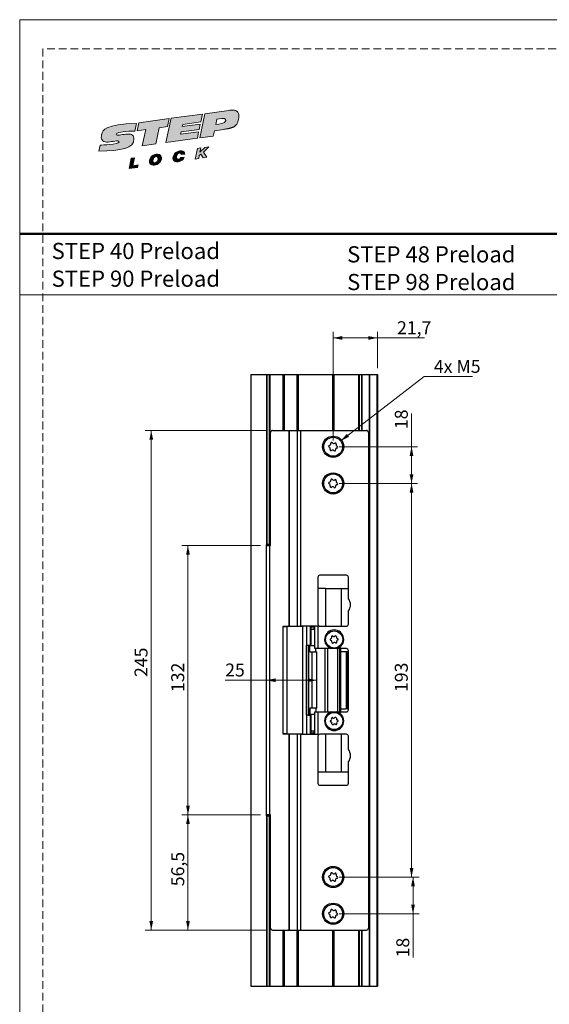
# Model space of a CAD drawing. Units: millimetres. Extents: x 0 to 210, y 0 to 297.
# Drawn here: x 0 to 87, y 136 to 297 of the extents above; entities that cross this region are included whole.
import ezdxf

# ---------------------------------------------------------------- set-up
doc = ezdxf.new("R2010")
doc.units = ezdxf.units.MM
doc.linetypes.add('HIDDEN', pattern=[1.905, 1.27, -0.635])
doc.layers.add('STÖDLINJER', color=7, linetype='HIDDEN', plot=False)
doc.styles.add('SLDTEXTSTYLE0', font='TXT', dxfattribs={"width": 0.7})
doc.styles.add('SLDTEXTSTYLE1', font='TXT', dxfattribs={"width": 0.605})
doc.dimstyles.new('SLDDIMSTYLE0', dxfattribs={"dimtxt": 2.054655, "dimasz": 1.5, "dimexe": 0, "dimexo": 0.0625, "dimgap": 0.513664, "dimtad": 1, "dimdec": 1, "dimlfac": 3, "dimrnd": 1e-09, "dimzin": 12, "dimdsep": 46, "dimtxsty": 'SLDTEXTSTYLE1', "dimsah": 1, "dimcen": 0.09, "dimadec": 0, "dimazin": 3, "dimtfac": 1, "dimtdec": 1, "dimtofl": 0, "dimtmove": 0, "dimatfit": 3, "dimfxl": 0, "dimfrac": 2, "dimtolj": 1, "dimtzin": 12, "dimarcsym": 0})
doc.dimstyles.new('SLDDIMSTYLE1', dxfattribs={"dimtxt": 2.054655, "dimasz": 1.5, "dimexe": 0, "dimexo": 0.0625, "dimgap": 0.513664, "dimtad": 0, "dimtih": 1, "dimtoh": 1, "dimdec": 1, "dimlfac": 3, "dimrnd": 1e-09, "dimzin": 12, "dimdsep": 46, "dimtxsty": 'SLDTEXTSTYLE1', "dimsah": 1, "dimcen": 0, "dimadec": 0, "dimazin": 3, "dimtfac": 1, "dimtdec": 1, "dimtofl": 0, "dimtmove": 0, "dimatfit": 3, "dimfxl": 0, "dimfrac": 2, "dimtolj": 1, "dimtzin": 12, "dimarcsym": 0})
doc.dimstyles.new('SLDDIMSTYLE2', dxfattribs={"dimtxt": 2.054655, "dimasz": 1.5, "dimexe": 0, "dimexo": 0.0625, "dimgap": 0.513664, "dimtad": 1, "dimdec": 0, "dimlfac": 3, "dimrnd": 1e-09, "dimzin": 12, "dimdsep": 46, "dimtxsty": 'SLDTEXTSTYLE1', "dimsah": 1, "dimcen": 0.09, "dimadec": 0, "dimazin": 3, "dimtfac": 1, "dimtdec": 0, "dimtofl": 0, "dimtmove": 0, "dimatfit": 3, "dimfxl": 0, "dimfrac": 2, "dimtolj": 1, "dimtzin": 12, "dimarcsym": 0})

# ---------------------------------------------------------------- blocks, each defined once
blk = doc.blocks.new('Steplock Blocktext')
at = {"linetype": 'Continuous'}
h = blk.add_hatch(color=156, dxfattribs=at)
edge = h.paths.add_edge_path(flags=0)
edge.add_spline(control_points=[(4.42, 8.15), (5.05, 14.12), (3.81, 14.92), (2.28, 15.38), (1.38, 14.37), (1.76, 12.09), (0.86, 11.74), (1.19, 15.33), (1.25, 15.65)], knot_values=[0, 0, 0, 0, 0.378517, 0.506653, 0.591172, 0.728604, 0.759031, 1, 1, 1, 1], weights=[1, 1, 1, 1, 1, 1, 1, 1, 1], degree=3, periodic=0)
edge.add_line((1.25, 15.65), (0.1, 16.07))
edge.add_spline(control_points=[(0.1, 16.07), (-0.39, 11.79), (-0.28, 8.84), (2.75, 9.1), (2.62, 11.03), (2.68, 12.4), (3.26, 12.25), (3.21, 10.28), (3.01, 8.66)], knot_values=[0, 0, 0, 0, 0.492841, 0.567348, 0.719437, 0.790794, 0.835686, 1, 1, 1, 1], weights=[1, 1, 1, 1, 1, 1, 1, 1, 1], degree=3, periodic=0)
edge.add_line((3.01, 8.66), (4.42, 8.15))
for points in [[(-3.95, 10.73), (-2.04, 10.09), (-2.06, 9.42), (-3.55, 9.96), (-3.54, 8.91), (-4, 9.12)], [(3, 8.22), (4.5, 7.68), (4.5, 1.81), (3.02, 2.35), (3.02, 3.94), (0, 5.03), (0, 7.64), (3, 6.55)], [(4.5, 1.41), (0, 3.05), (0, -3.05), (1.2, -3.47), (1.2, 0.03), (1.66, -0.14), (1.66, -3.63), (2.62, -3.97), (2.62, -0.47), (3.04, -0.62), (3.04, -4.12), (4.5, -4.64)], [(-3.91, -2.1), (-1.93, -2.84), (-1.93, -3.44), (-2.73, -3.17), (-1.93, -4.26), (-1.93, -5.04), (-2.77, -3.86), (-3.87, -4.37), (-3.88, -3.65), (-3.12, -3.3), (-3.31, -2.98), (-3.9, -2.79)]]:
    blk.add_hatch(color=156, dxfattribs=at).paths.add_polyline_path(points, flags=0)
h = blk.add_hatch(color=156, dxfattribs=at)
edge = h.paths.add_edge_path(flags=0)
edge.add_spline(control_points=[(-1.97, 4.95), (-1.91, 5.28), (-2.08, 6.22), (-3.29, 6.93), (-4.13, 6.36), (-3.93, 4.93), (-2.87, 4.03), (-2.07, 4.41), (-1.97, 4.95)], knot_values=[0, 0, 0, 0, 0.134938, 0.288649, 0.489534, 0.636711, 0.778194, 1, 1, 1, 1], weights=[1, 1, 1, 1, 1, 1, 1, 1, 1], degree=3, periodic=0)
edge = h.paths.add_edge_path(flags=0)
edge.add_spline(control_points=[(-3.09, 5.99), (-2.89, 5.95), (-2.4, 5.67), (-2.28, 4.98), (-3.26, 4.87), (-3.78, 5.84), (-3.32, 6.03), (-3.09, 5.99)], knot_values=[0, 0, 0, 0, 0.159582, 0.322198, 0.560269, 0.822534, 1, 1, 1, 1], weights=[1, 1, 1, 1, 1, 1, 1, 1], degree=3, periodic=0)
h = blk.add_hatch(color=156, dxfattribs=at)
edge = h.paths.add_edge_path(flags=0)
edge.add_spline(control_points=[(-2.68, -0.25), (-2.33, -0.27), (-1.8, 0.04), (-2.04, 1.63), (-3.25, 2.34), (-4.09, 1.77), (-3.91, 0.46), (-3.45, 0.04), (-3.25, -0.08)], knot_values=[0, 0, 0, 0, 0.174526, 0.309464, 0.463175, 0.66406, 0.811237, 0.909591, 0.909591, 0.909591, 0.909591], weights=[1, 1, 1, 1, 1, 1, 1, 1, 1], degree=3, periodic=0)
edge.add_line((-3.25, -0.08), (-3.2, 0.58))
edge.add_spline(control_points=[(-3.2, 0.58), (-3.59, 0.73), (-3.66, 1.7), (-2.41, 1.22), (-2.26, 0.58), (-2.49, 0.42), (-2.65, 0.42)], knot_values=[0, 0, 0, 0, 0.368662, 0.655909, 0.836461, 0.964614, 0.964614, 0.964614, 0.964614], weights=[1, 1, 1, 1, 1, 1, 1], degree=3, periodic=0)
edge.add_line((-2.65, 0.42), (-2.68, -0.25))
h = blk.add_hatch(color=156, dxfattribs=at)
edge = h.paths.add_edge_path(flags=0)
edge.add_spline(control_points=[(1.01, -8.33), (1.04, -9.6), (1.49, -11.23), (4.55, -11.78), (4.5, -9.78)], knot_values=[0, 0, 0, 0.207094, 0.627819, 1, 1, 1], weights=[1, 1, 1, 1, 1], degree=2, periodic=0)
edge.add_line((4.5, -9.78), (4.5, -5.12))
edge.add_line((4.5, -5.12), (0, -3.53))
edge.add_line((0, -3.53), (0, -6.14))
edge.add_line((0, -6.14), (1.01, -6.5))
edge.add_line((1.01, -6.5), (1.01, -8.33))
edge = h.paths.add_edge_path(flags=0)
edge.add_spline(control_points=[(3.13, -8.24), (3.13, -8.44), (3.09, -8.87), (2.05, -9.1), (2.08, -7.56), (2.18, -6.92)], knot_values=[0, 0, 0, 0, 0.126588, 0.281929, 1, 1, 1, 1], weights=[1, 1, 1, 1, 1, 1], degree=3, periodic=0)
edge.add_line((2.18, -6.92), (3.15, -7.28))
edge.add_line((3.15, -7.28), (3.13, -8.24))
at = {"color": 156, "linetype": 'Continuous', "lineweight": 18}
for p, q in [((1.25, 15.65), (0.1, 16.07)), ((-4, 9.12), (-3.95, 10.73)), ((-3.95, 10.73), (-2.04, 10.09)), ((-2.06, 9.42), (-3.55, 9.96)), ((-3.55, 9.96), (-3.54, 8.91)), ((-2.04, 10.09), (-2.06, 9.42)), ((-3.54, 8.91), (-4, 9.12)), ((0, 5.03), (0, 7.64)), ((0, 7.64), (3, 6.55)), ((3, 6.55), (3, 8.22)), ((3, 8.22), (4.5, 7.68)), ((4.42, 8.15), (3.01, 8.66)), ((4.5, 7.68), (4.5, 1.81)), ((3.02, 3.94), (0, 5.03)), ((3.02, 2.35), (3.02, 3.94)), ((4.5, 1.41), (0, 3.05)), ((0, 3.05), (0, -3.05)), ((4.5, 1.81), (3.02, 2.35)), ((-3.25, -0.08), (-3.2, 0.58)), ((-2.68, -0.25), (-2.65, 0.42)), ((1.2, 0.03), (1.2, -3.47)), ((1.66, -0.14), (1.2, 0.03)), ((4.5, 1.41), (4.5, -4.64)), ((1.66, -0.14), (1.66, -3.63)), ((2.62, -0.47), (2.62, -3.97)), ((3.04, -0.62), (3.04, -4.12)), ((-3.91, -2.1), (-3.9, -2.79)), ((-3.91, -2.1), (-1.93, -2.84)), ((-3.31, -2.98), (-3.9, -2.79)), ((-3.12, -3.3), (-3.88, -3.65)), ((-3.88, -3.65), (-3.87, -4.37)), ((-1.93, -3.44), (-2.73, -3.17)), ((-1.93, -4.26), (-2.73, -3.17)), ((-1.93, -2.84), (-1.93, -3.44)), ((1.2, -3.47), (0, -3.05)), ((0, -3.53), (4.5, -5.12)), ((0, -3.53), (0, -6.14)), ((2.62, -3.97), (1.66, -3.63)), ((-2.77, -3.86), (-3.87, -4.37)), ((-2.77, -3.86), (-1.93, -5.04)), ((-1.93, -4.26), (-1.93, -5.04)), ((4.5, -4.64), (3.04, -4.12)), ((4.5, -5.12), (4.5, -9.78)), ((0, -6.14), (1.01, -6.5)), ((1.01, -6.5), (1.01, -8.33)), ((2.18, -6.92), (3.15, -7.28)), ((3.15, -7.28), (3.13, -8.24))]:
    blk.add_line(p, q, dxfattribs=at)
at = {"color": 7, "linetype": 'Continuous', "lineweight": 18}
for p, q in [((3.04, -0.62), (2.62, -0.47)), ((-3.31, -2.98), (-3.12, -3.3))]:
    blk.add_line(p, q, dxfattribs=at)
at = {"color": 156, "linetype": 'Continuous', "lineweight": 0}
for points, degree, knots in [([(0.1, 16.07), (-0.39, 11.79), (-0.28, 8.84), (2.75, 9.1), (2.62, 11.03), (2.68, 12.4), (3.26, 12.25), (3.21, 10.28), (3.01, 8.66)], 3, [0, 0, 0, 0, 0.492841, 0.567348, 0.719437, 0.790794, 0.835686, 1, 1, 1, 1]), ([(4.42, 8.15), (5.05, 14.12), (3.81, 14.92), (2.28, 15.38), (1.38, 14.37), (1.76, 12.09), (0.86, 11.74), (1.19, 15.33), (1.25, 15.65)], 3, [0, 0, 0, 0, 0.378517, 0.506653, 0.591172, 0.728604, 0.759031, 1, 1, 1, 1]), ([(-1.97, 4.95), (-1.91, 5.28), (-2.08, 6.22), (-3.29, 6.93), (-4.13, 6.36), (-3.93, 4.93), (-2.87, 4.03), (-2.07, 4.41), (-1.97, 4.95)], 3, [0, 0, 0, 0, 0.1349378, 0.2886495, 0.4895341, 0.6367106, 0.7781937, 1, 1, 1, 1]), ([(-3.09, 5.99), (-2.89, 5.95), (-2.4, 5.67), (-2.28, 4.98), (-3.26, 4.87), (-3.78, 5.84), (-3.32, 6.03), (-3.09, 5.99)], 3, [0, 0, 0, 0, 0.159582, 0.322198, 0.560269, 0.822534, 1, 1, 1, 1]), ([(-2.68, -0.25), (-2.33, -0.27), (-1.8, 0.04), (-2.04, 1.63), (-3.25, 2.34), (-4.09, 1.77), (-3.91, 0.46), (-3.45, 0.04), (-3.25, -0.08)], 3, [0, 0, 0, 0, 0.1745259, 0.3094637, 0.4631754, 0.66406, 0.8112365, 0.9095913, 0.9095913, 0.9095913, 0.9095913]), ([(-3.2, 0.58), (-3.59, 0.73), (-3.66, 1.7), (-2.41, 1.22), (-2.26, 0.58), (-2.49, 0.42), (-2.65, 0.42)], 3, [0, 0, 0, 0, 0.3686616, 0.6559093, 0.836461, 0.9646137, 0.9646137, 0.9646137, 0.9646137]), ([(2.18, -6.92), (2.08, -7.56), (2.05, -9.1), (3.09, -8.87), (3.13, -8.44), (3.13, -8.24)], 3, [0, 0, 0, 0, 0.718071, 0.873412, 1, 1, 1, 1]), ([(4.5, -9.78), (4.55, -11.78), (1.49, -11.23), (1.04, -9.6), (1.01, -8.33)], 2, [0, 0, 0, 0.372181, 0.792906, 1, 1, 1])]:
    blk.add_open_spline(points, degree=degree, knots=knots, dxfattribs=at)
blk = doc.blocks.new('SW_NOTE_0')
at = {"color": 0, "linetype": 'Continuous', "lineweight": 0, "char_height": 2.6458, "attachment_point": 1, "style": 'SLDTEXTSTYLE0'}
for s, insert in [('STEP 40 Preload', (0, 3.41)), ('STEP 90 Preload', (0, -1.12))]:
    blk.add_mtext(s, dxfattribs=dict(at, insert=insert))
blk = doc.blocks.new('SW_NOTE_0_1')
at = {"color": 0, "linetype": 'Continuous', "lineweight": 0, "char_height": 2.6458, "attachment_point": 1, "style": 'SLDTEXTSTYLE0'}
for s, insert in [('STEP 48 Preload', (0, 3.41)), ('STEP 98 Preload', (0, -1.12))]:
    blk.add_mtext(s, dxfattribs=dict(at, insert=insert))
blk = doc.blocks.new('_D')
at = {"color": 7, "linetype": 'Continuous', "lineweight": 0}
for p, q in [((40.33, 229.86), (20.5, 229.86)), ((21.5, 229.86), (21.5, 148.2)), ((40.33, 148.2), (20.5, 148.2))]:
    blk.add_line(p, q, dxfattribs=at)
at = {"color": 7, "linetype": 'Continuous', "lineweight": 18}
for points in [[(21.5, 229.86), (21.19, 228.36), (21.81, 228.36)], [(21.5, 148.2), (21.81, 149.7), (21.19, 149.7)]]:
    blk.add_solid(points, dxfattribs=at)
at = {"color": 7, "linetype": 'Continuous', "lineweight": 18, "insert": (18.77, 189.56), "char_height": 2.117, "attachment_point": 1, "rotation": 90, "style": 'SLDTEXTSTYLE1'}
blk.add_mtext('245', dxfattribs=at)
blk = doc.blocks.new('_D_1')
at = {"color": 7, "linetype": 'Continuous', "lineweight": 0}
for p, q in [((39.33, 211.03), (26.5, 211.03)), ((27.5, 211.03), (27.5, 167.03)), ((39.33, 167.03), (26.5, 167.03))]:
    blk.add_line(p, q, dxfattribs=at)
at = {"color": 7, "linetype": 'Continuous', "lineweight": 18}
for points in [[(27.5, 211.03), (27.19, 209.53), (27.81, 209.53)], [(27.5, 167.03), (27.81, 168.53), (27.19, 168.53)]]:
    blk.add_solid(points, dxfattribs=at)
at = {"color": 7, "linetype": 'Continuous', "lineweight": 18, "insert": (24.77, 187.1), "char_height": 2.117, "attachment_point": 1, "rotation": 90, "style": 'SLDTEXTSTYLE1'}
blk.add_mtext('132', dxfattribs=at)
blk = doc.blocks.new('_D_2')
at = {"color": 7, "linetype": 'Continuous', "lineweight": 0}
for p, q in [((39.33, 167.03), (26.5, 167.03)), ((27.5, 167.03), (27.5, 148.2)), ((40.33, 148.2), (26.5, 148.2))]:
    blk.add_line(p, q, dxfattribs=at)
at = {"color": 7, "linetype": 'Continuous', "lineweight": 18}
for points in [[(27.5, 167.03), (27.19, 165.53), (27.81, 165.53)], [(27.5, 148.2), (27.81, 149.7), (27.19, 149.7)]]:
    blk.add_solid(points, dxfattribs=at)
at = {"color": 7, "linetype": 'Continuous', "lineweight": 18, "insert": (24.77, 155.36), "char_height": 2.117, "attachment_point": 1, "rotation": 90, "style": 'SLDTEXTSTYLE1'}
blk.add_mtext('56,5', dxfattribs=at)
blk = doc.blocks.new('_D_3')
at = {"color": 7, "linetype": 'Continuous', "lineweight": 0}
for p, q in [((52.23, 221.2), (65.04, 221.2)), ((64.04, 221.2), (64.04, 156.86)), ((52.23, 156.86), (65.04, 156.86))]:
    blk.add_line(p, q, dxfattribs=at)
at = {"color": 7, "linetype": 'Continuous', "lineweight": 18}
for points in [[(64.04, 221.2), (63.73, 219.7), (64.35, 219.7)], [(64.04, 156.86), (64.35, 158.36), (63.73, 158.36)]]:
    blk.add_solid(points, dxfattribs=at)
at = {"color": 7, "linetype": 'Continuous', "lineweight": 18, "insert": (61.31, 187.1), "char_height": 2.117, "attachment_point": 1, "rotation": 90, "style": 'SLDTEXTSTYLE1'}
blk.add_mtext('193', dxfattribs=at)
blk = doc.blocks.new('_D_4')
at = {"color": 7, "linetype": 'Continuous', "lineweight": 0}
for p, q in [((52.23, 156.86), (65.28, 156.86)), ((64.28, 156.86), (64.28, 150.86)), ((52.23, 150.86), (65.28, 150.86)), ((64.28, 150.86), (64.28, 143.73))]:
    blk.add_line(p, q, dxfattribs=at)
at = {"color": 7, "linetype": 'Continuous', "lineweight": 18}
for points in [[(64.28, 156.86), (63.97, 155.36), (64.59, 155.36)], [(64.28, 150.86), (64.59, 152.36), (63.97, 152.36)]]:
    blk.add_solid(points, dxfattribs=at)
at = {"color": 7, "linetype": 'Continuous', "lineweight": 18, "insert": (61.55, 143.73), "char_height": 2.117, "attachment_point": 1, "rotation": 90, "style": 'SLDTEXTSTYLE1'}
blk.add_mtext('18', dxfattribs=at)
blk = doc.blocks.new('_D_5')
at = {"color": 7, "linetype": 'Continuous', "lineweight": 0}
for p, q in [((64.04, 227.2), (64.04, 232.65)), ((52.23, 227.2), (65.04, 227.2)), ((64.04, 227.2), (64.04, 221.2)), ((52.23, 221.2), (65.04, 221.2))]:
    blk.add_line(p, q, dxfattribs=at)
at = {"color": 7, "linetype": 'Continuous', "lineweight": 18}
for points in [[(64.04, 227.2), (63.73, 225.7), (64.35, 225.7)], [(64.04, 221.2), (64.35, 222.7), (63.73, 222.7)]]:
    blk.add_solid(points, dxfattribs=at)
at = {"color": 7, "linetype": 'Continuous', "lineweight": 18, "insert": (61.31, 230.08), "char_height": 2.117, "attachment_point": 1, "rotation": 90, "style": 'SLDTEXTSTYLE1'}
blk.add_mtext('18', dxfattribs=at)
blk = doc.blocks.new('_D_6')
at = {"color": 7, "linetype": 'Continuous', "lineweight": 0}
for p, q in [((52.46, 228.14), (66.11, 238.67)), ((66.11, 238.67), (73.99, 238.67))]:
    blk.add_line(p, q, dxfattribs=at)
at = {"color": 7, "linetype": 'Continuous', "lineweight": 18}
blk.add_solid([(52.46, 228.14), (53.83, 228.81), (53.46, 229.3)], dxfattribs=at)
at = {"color": 7, "linetype": 'Continuous', "lineweight": 18, "insert": (67.69, 241.39), "char_height": 2.117, "attachment_point": 1, "style": 'SLDTEXTSTYLE1'}
blk.add_mtext('4x M5', dxfattribs=at)
blk = doc.blocks.new('_D_7')
at = {"color": 7, "linetype": 'Continuous', "lineweight": 0}
for p, q in [((40.33, 189.03), (33.58, 189.03)), ((48.56, 189.03), (40.33, 189.03))]:
    blk.add_line(p, q, dxfattribs=at)
at = {"color": 7, "linetype": 'Continuous', "lineweight": 18}
for points in [[(40.33, 189.03), (41.83, 188.72), (41.83, 189.34)], [(48.56, 189.03), (47.06, 189.34), (47.06, 188.72)]]:
    blk.add_solid(points, dxfattribs=at)
at = {"color": 7, "linetype": 'Continuous', "lineweight": 18, "insert": (33.58, 191.76), "char_height": 2.117, "attachment_point": 1, "style": 'SLDTEXTSTYLE1'}
blk.add_mtext('25', dxfattribs=at)
blk = doc.blocks.new('_D_8')
at = {"color": 7, "linetype": 'Continuous', "lineweight": 0}
for p, q in [((51.23, 228.2), (51.23, 245.98)), ((51.23, 244.98), (58.46, 244.98)), ((58.46, 240.03), (58.46, 245.98)), ((58.46, 244.98), (66.17, 244.98))]:
    blk.add_line(p, q, dxfattribs=at)
at = {"color": 7, "linetype": 'Continuous', "lineweight": 18}
for points in [[(51.23, 244.98), (52.73, 244.67), (52.73, 245.29)], [(58.46, 244.98), (56.96, 245.29), (56.96, 244.67)]]:
    blk.add_solid(points, dxfattribs=at)
at = {"color": 7, "linetype": 'Continuous', "lineweight": 18, "insert": (61.67, 247.71), "char_height": 2.117, "attachment_point": 1, "style": 'SLDTEXTSTYLE1'}
blk.add_mtext('21,7', dxfattribs=at)

msp = doc.modelspace()

# ---------------------------------------------------------------- linework, layer by layer
at = {"color": 7, "linetype": 'Continuous', "lineweight": 18}
for p, q in [((0, 297), (210, 297)), ((0, 0), (0, 297)), ((0, 252), (210, 252))]:
    msp.add_line(p, q, dxfattribs=at)
at = {"color": 7, "linetype": 'Continuous', "lineweight": 50}
msp.add_line((0, 262), (210, 262), dxfattribs=at)
at = {"color": 7, "linetype": 'Continuous', "lineweight": 25}
for p, q in [((37.797, 239.029), (37.797, 139.029)), ((37.797, 239.029), (40.33, 239.029)), ((40.33, 239.029), (40.33, 211.195)), ((40.33, 239.029), (40.413, 239.029)), ((40.413, 239.029), (40.413, 211.195)), ((40.413, 239.029), (40.78, 239.029)), ((40.78, 239.029), (40.78, 211.195)), ((40.78, 239.029), (40.863, 239.029)), ((40.863, 239.029), (40.863, 211.195)), ((40.863, 239.029), (43.031, 239.029)), ((43.031, 239.029), (43.115, 239.029)), ((43.115, 229.862), (43.115, 239.029)), ((43.115, 239.029), (43.217, 239.029)), ((43.217, 239.029), (45.31, 239.029)), ((45.31, 239.029), (45.412, 239.029)), ((45.412, 239.029), (45.412, 229.862)), ((45.412, 239.029), (45.496, 239.029)), ((45.496, 239.029), (51.13, 239.029)), ((51.13, 239.029), (51.13, 229.862)), ((51.13, 239.029), (51.23, 239.029)), ((51.23, 239.029), (51.23, 229.862)), ((51.23, 239.029), (51.33, 239.029)), ((51.33, 239.029), (51.33, 229.862)), ((51.33, 239.029), (55.397, 239.029)), ((55.397, 239.029), (55.48, 239.029)), ((55.397, 239.029), (55.397, 229.862)), ((55.397, 239.029), (55.397, 239.029)), ((55.48, 239.029), (55.847, 239.029)), ((55.847, 239.029), (55.93, 239.029)), ((55.93, 239.029), (55.93, 229.862)), ((55.93, 239.029), (57.097, 239.029)), ((57.097, 239.029), (57.097, 139.029)), ((57.097, 239.029), (57.18, 239.029)), ((57.18, 239.029), (57.18, 139.029)), ((57.18, 239.029), (58.38, 239.029)), ((58.38, 239.029), (58.38, 139.029)), ((58.38, 239.029), (58.463, 239.029)), ((58.463, 239.029), (58.463, 139.029)), ((40.997, 211.029), (40.997, 229.529)), ((41.33, 229.862), (43.966, 229.862)), ((43.966, 229.862), (44.02, 229.862)), ((43.966, 229.862), (43.966, 197.862)), ((44.02, 229.862), (44.02, 197.862)), ((44.02, 229.862), (45.33, 229.862)), ((45.33, 229.862), (45.919, 229.862)), ((45.33, 229.862), (45.33, 197.862)), ((45.919, 229.862), (45.919, 197.862)), ((45.919, 229.862), (56.663, 229.862)), ((56.997, 229.529), (56.997, 148.529)), ((40.413, 211.195), (40.33, 211.195)), ((40.33, 211.029), (40.33, 211.195)), ((40.33, 167.029), (40.33, 211.029)), ((40.33, 211.029), (40.83, 211.029)), ((40.78, 211.195), (40.413, 211.195)), ((40.863, 211.195), (40.78, 211.195)), ((40.83, 211.029), (40.83, 167.029)), ((40.83, 211.029), (40.997, 211.029)), ((53.397, 206.195), (49.063, 206.195)), ((48.73, 205.862), (48.73, 198.195)), ((53.73, 202.362), (53.73, 205.862)), ((49.953, 204.029), (48.73, 204.029)), ((49.953, 204.029), (49.953, 197.862)), ((49.953, 204.029), (52.544, 204.029)), ((52.544, 204.029), (52.544, 197.862)), ((52.544, 204.029), (53.73, 204.029)), ((53.73, 198.195), (53.73, 200.362)), ((43.063, 197.795), (43.063, 197.862)), ((43.063, 197.862), (43.966, 197.862)), ((43.063, 180.262), (43.063, 197.795)), ((43.063, 197.795), (43.712, 197.795)), ((43.712, 180.262), (43.712, 197.795)), ((46.272, 197.795), (43.712, 197.795)), ((43.966, 197.862), (44.02, 197.862)), ((44.02, 197.862), (45.33, 197.862)), ((45.33, 197.862), (45.919, 197.862)), ((48.73, 197.862), (45.919, 197.862)), ((46.096, 197.862), (46.096, 197.795)), ((46.272, 180.262), (46.272, 197.795)), ((46.929, 194.712), (46.929, 197.862)), ((47.528, 194.712), (47.528, 197.862)), ((47.563, 197.862), (47.563, 197.695)), ((48.063, 197.695), (47.563, 197.695)), ((47.563, 197.695), (47.563, 197.362)), ((47.563, 197.362), (47.563, 194.662)), ((47.563, 197.362), (48.23, 197.362)), ((48.063, 197.695), (48.063, 197.362)), ((48.23, 194.195), (48.23, 197.862)), ((48.73, 197.862), (48.73, 194.195)), ((49.063, 197.862), (53.397, 197.862)), ((47.165, 194.712), (46.8, 194.712)), ((46.8, 194.712), (46.8, 183.345)), ((47.165, 194.712), (47.165, 183.345)), ((47.563, 194.712), (47.165, 194.712)), ((47.23, 183.462), (47.23, 194.662)), ((47.23, 194.662), (47.232, 194.662)), ((47.232, 183.462), (47.232, 194.662)), ((47.232, 194.662), (47.442, 194.662)), ((47.442, 193.662), (47.442, 194.662)), ((48.23, 194.662), (47.442, 194.662)), ((47.442, 193.662), (47.802, 193.662)), ((47.802, 184.462), (47.802, 193.662)), ((47.802, 193.662), (48.565, 193.662)), ((48.73, 194.195), (48.23, 194.195)), ((48.42, 193.662), (48.42, 194.195)), ((48.565, 184.462), (48.565, 193.662)), ((50.945, 194.195), (48.73, 194.195)), ((49.893, 194.195), (49.893, 183.862)), ((50.38, 183.862), (50.38, 194.195)), ((53.397, 194.195), (51.849, 194.195)), ((51.987, 183.862), (51.987, 194.195)), ((52.43, 194.195), (52.43, 193.695)), ((52.43, 193.695), (52.43, 184.362)), ((53.356, 193.695), (52.43, 193.695)), ((53.356, 193.695), (53.356, 184.362)), ((53.597, 193.695), (53.356, 193.695)), ((53.597, 184.362), (53.597, 193.695)), ((53.73, 184.195), (53.73, 193.862)), ((47.442, 184.462), (47.442, 183.462)), ((47.802, 184.462), (47.442, 184.462)), ((48.565, 184.462), (47.802, 184.462)), ((48.23, 180.195), (48.23, 183.862)), ((48.23, 183.862), (48.73, 183.862)), ((48.42, 184.462), (48.42, 183.862)), ((48.73, 183.862), (48.73, 180.195)), ((48.73, 183.862), (50.945, 183.862)), ((51.849, 183.862), (53.397, 183.862)), ((52.43, 184.362), (53.356, 184.362)), ((52.43, 184.362), (52.43, 183.862)), ((53.597, 184.362), (53.356, 184.362)), ((47.165, 183.345), (46.8, 183.345)), ((46.929, 180.195), (46.929, 183.345)), ((47.165, 183.345), (47.563, 183.345)), ((47.232, 183.462), (47.23, 183.462)), ((47.442, 183.462), (47.232, 183.462)), ((47.442, 183.462), (48.23, 183.462)), ((47.528, 180.195), (47.528, 183.345)), ((47.563, 183.462), (47.563, 180.695)), ((43.063, 180.195), (43.063, 180.262)), ((43.712, 180.262), (43.063, 180.262)), ((43.712, 180.262), (46.272, 180.262)), ((46.096, 180.262), (46.096, 180.195)), ((48.23, 180.695), (47.563, 180.695)), ((47.563, 180.695), (47.563, 180.362)), ((48.063, 180.362), (47.563, 180.362)), ((47.563, 180.362), (47.563, 180.195)), ((48.063, 180.695), (48.063, 180.362)), ((43.966, 180.195), (43.063, 180.195)), ((43.966, 180.195), (43.966, 148.195)), ((44.02, 180.195), (43.966, 180.195)), ((44.02, 180.195), (44.02, 148.195)), ((45.33, 180.195), (44.02, 180.195)), ((45.33, 180.195), (45.33, 148.195)), ((45.919, 180.195), (45.33, 180.195)), ((45.919, 180.195), (45.919, 148.195)), ((45.919, 180.195), (48.73, 180.195)), ((48.73, 179.862), (48.73, 172.195)), ((53.397, 180.195), (49.063, 180.195)), ((49.953, 180.195), (49.953, 174.029)), ((52.544, 180.195), (52.544, 174.029)), ((53.73, 177.695), (53.73, 179.862)), ((53.73, 172.195), (53.73, 175.695)), ((49.953, 174.029), (48.73, 174.029)), ((52.544, 174.029), (49.953, 174.029)), ((53.73, 174.029), (52.544, 174.029)), ((49.063, 171.862), (53.397, 171.862)), ((40.83, 167.029), (40.33, 167.029)), ((40.33, 166.862), (40.33, 167.029)), ((40.33, 166.862), (40.33, 139.029)), ((40.33, 166.862), (40.413, 166.862)), ((40.413, 166.862), (40.413, 139.029)), ((40.413, 166.862), (40.78, 166.862)), ((40.78, 166.862), (40.78, 139.029)), ((40.78, 166.862), (40.863, 166.862)), ((40.997, 167.029), (40.83, 167.029)), ((40.863, 166.862), (40.863, 139.029)), ((40.997, 148.529), (40.997, 167.029)), ((41.33, 148.195), (43.966, 148.195)), ((43.115, 139.029), (43.115, 148.195)), ((43.966, 148.195), (44.02, 148.195)), ((44.02, 148.195), (45.33, 148.195)), ((45.33, 148.195), (45.919, 148.195)), ((45.412, 148.195), (45.412, 139.029)), ((45.919, 148.195), (56.663, 148.195)), ((51.13, 148.195), (51.13, 139.029)), ((51.23, 148.195), (51.23, 139.029)), ((51.33, 148.195), (51.33, 139.029)), ((55.397, 148.195), (55.397, 139.029)), ((55.397, 148.195), (55.397, 139.029)), ((55.93, 148.195), (55.93, 139.029)), ((37.797, 139.029), (40.33, 139.029)), ((40.33, 139.029), (40.413, 139.029)), ((40.413, 139.029), (40.78, 139.029)), ((40.78, 139.029), (40.863, 139.029)), ((40.863, 139.029), (43.031, 139.029)), ((43.031, 139.029), (43.115, 139.029)), ((43.115, 139.029), (43.217, 139.029)), ((43.217, 139.029), (45.31, 139.029)), ((45.31, 139.029), (45.412, 139.029)), ((45.412, 139.029), (45.496, 139.029)), ((45.496, 139.029), (51.13, 139.029)), ((51.13, 139.029), (51.23, 139.029)), ((51.23, 139.029), (51.33, 139.029)), ((51.33, 139.029), (55.397, 139.029)), ((55.397, 139.029), (55.48, 139.029)), ((55.397, 139.029), (55.397, 139.029)), ((55.48, 139.029), (55.847, 139.029)), ((55.847, 139.029), (55.93, 139.029)), ((55.93, 139.029), (57.097, 139.029)), ((57.097, 139.029), (57.18, 139.029)), ((57.18, 139.029), (58.38, 139.029)), ((58.38, 139.029), (58.463, 139.029))]:
    msp.add_line(p, q, dxfattribs=at)
at = {"color": 206, "linetype": 'Continuous', "lineweight": 25}
for p, q in [((43.031, 239.029), (43.031, 229.862)), ((43.217, 239.029), (43.217, 229.862)), ((45.31, 239.029), (45.31, 229.862)), ((45.496, 239.029), (45.496, 229.862)), ((55.397, 239.029), (55.397, 229.862)), ((55.48, 239.029), (55.48, 229.862)), ((55.847, 239.029), (55.847, 229.862)), ((43.165, 197.862), (43.165, 197.795)), ((43.558, 197.862), (43.558, 197.795)), ((43.679, 197.862), (43.679, 197.795)), ((44.848, 197.862), (44.848, 197.795)), ((44.969, 197.862), (44.969, 197.795)), ((45.359, 197.862), (45.359, 197.795)), ((45.481, 197.862), (45.481, 197.795)), ((46.003, 197.862), (46.003, 197.795)), ((46.07, 197.862), (46.07, 197.795)), ((46.138, 197.862), (46.138, 197.795)), ((46.888, 197.862), (46.888, 194.712)), ((52.318, 183.862), (52.318, 194.195)), ((46.888, 183.345), (46.888, 180.195)), ((43.165, 180.262), (43.165, 180.195)), ((43.558, 180.262), (43.558, 180.195)), ((43.679, 180.262), (43.679, 180.195)), ((44.848, 180.262), (44.848, 180.195)), ((44.969, 180.262), (44.969, 180.195)), ((45.359, 180.262), (45.359, 180.195)), ((45.481, 180.262), (45.481, 180.195)), ((46.003, 180.262), (46.003, 180.195)), ((46.07, 180.262), (46.07, 180.195)), ((46.138, 180.262), (46.138, 180.195)), ((43.031, 148.195), (43.031, 139.029)), ((43.217, 148.195), (43.217, 139.029)), ((45.31, 148.195), (45.31, 139.029)), ((45.496, 148.195), (45.496, 139.029)), ((55.48, 148.195), (55.48, 139.029)), ((55.847, 148.195), (55.847, 139.029))]:
    msp.add_line(p, q, dxfattribs=at)
at = {"color": 7, "linetype": 'Continuous', "lineweight": 25}
for centre, radius in [((51.23, 227.195), 1.733), ((51.23, 227.195), 1.55), ((51.23, 221.195), 1.733), ((51.23, 221.195), 1.55), ((51.397, 195.695), 1.4), ((51.397, 182.362), 1.4), ((51.23, 156.862), 1.733), ((51.23, 156.862), 1.55), ((51.23, 150.862), 1.733), ((51.23, 150.862), 1.55)]:
    msp.add_circle(centre, radius, dxfattribs=at)
for centre, radius, start, end in [((41.33, 229.529), 0.333, 90, 180), ((56.663, 229.529), 0.333, 0, 90), ((50.633, 227.251), 0.15, 97.97324, 251.28972), ((50.5, 226.861), 0.263, 337.97324, 71.28972), ((50.575, 227.66), 0.263, 277.97324, 11.28972), ((50.98, 227.741), 0.15, 37.97324, 191.28972), ((51.305, 227.994), 0.262, 217.97324, 311.28972), ((51.577, 227.684), 0.15, 337.97324, 131.28972), ((51.885, 226.731), 0.263, 97.97324, 191.28972), ((51.96, 227.53), 0.262, 157.97324, 251.28972), ((51.827, 227.139), 0.15, 277.97324, 71.28972), ((50.883, 226.706), 0.15, 157.97324, 311.28972), ((51.155, 226.396), 0.263, 37.97324, 131.28972), ((51.48, 226.65), 0.15, 217.97324, 11.28972), ((50.633, 221.251), 0.15, 97.97324, 251.28972), ((50.5, 220.861), 0.263, 337.97324, 71.28972), ((50.575, 221.66), 0.262, 277.97324, 11.28972), ((50.883, 220.706), 0.15, 157.97324, 311.28972), ((50.98, 221.741), 0.15, 37.97324, 191.28972), ((51.155, 220.396), 0.263, 37.97324, 131.28972), ((51.305, 221.994), 0.263, 217.97324, 311.28972), ((51.48, 220.65), 0.15, 217.97324, 11.28972), ((51.577, 221.684), 0.15, 337.97324, 131.28972), ((51.885, 220.731), 0.263, 97.97324, 191.28972), ((51.96, 221.53), 0.262, 157.97324, 251.28972), ((51.827, 221.139), 0.15, 277.97324, 71.28972), ((49.063, 205.862), 0.333, 90, 180), ((53.397, 205.862), 0.333, 360, 90), ((52.397, 201.362), 1.667, 323.1301, 36.8699), ((49.063, 198.195), 0.333, 180, 270), ((53.397, 198.195), 0.333, 270, 0), ((51.397, 195.695), 1.567, 286.77474, 253.22526), ((50.871, 195.659), 0.132, 107.32727, 260.64375), ((50.763, 196.004), 0.23, 287.32727, 20.64375), ((50.812, 195.301), 0.23, 347.32727, 80.64375), ((51.102, 196.132), 0.132, 47.32727, 200.64375), ((51.166, 195.222), 0.132, 167.32727, 320.64375), ((51.348, 196.398), 0.23, 227.32727, 320.64375), ((51.446, 194.992), 0.23, 47.32727, 140.64375), ((51.628, 196.169), 0.132, 347.32727, 140.64375), ((51.691, 195.259), 0.132, 227.32727, 20.64375), ((51.981, 196.089), 0.23, 167.32727, 260.64375), ((52.03, 195.386), 0.23, 107.32727, 200.64375), ((51.922, 195.732), 0.132, 287.32727, 80.64375), ((53.397, 193.862), 0.333, 0, 90), ((51.397, 182.362), 1.567, 106.77474, 73.22526), ((53.397, 184.195), 0.333, 270, 0), ((50.871, 182.325), 0.132, 107.32727, 260.64375), ((50.763, 182.671), 0.23, 287.32727, 20.64375), ((50.812, 181.968), 0.23, 347.32727, 80.64375), ((51.102, 182.799), 0.132, 47.32727, 200.64375), ((51.166, 181.889), 0.132, 167.32727, 320.64375), ((51.348, 183.065), 0.23, 227.32727, 320.64375), ((51.446, 181.659), 0.23, 47.32727, 140.64375), ((51.628, 182.835), 0.132, 347.32727, 140.64375), ((51.691, 181.925), 0.132, 227.32727, 20.64375), ((51.981, 182.756), 0.23, 167.32727, 260.64375), ((52.03, 182.053), 0.23, 107.32727, 200.64375), ((51.922, 182.398), 0.132, 287.32727, 80.64375), ((49.063, 179.862), 0.333, 90, 180), ((53.397, 179.862), 0.333, 0, 90), ((52.397, 176.695), 1.667, 323.1301, 36.8699), ((49.063, 172.195), 0.333, 180, 270), ((53.397, 172.195), 0.333, 270, 0), ((50.633, 156.918), 0.15, 97.97324, 251.28972), ((50.5, 156.527), 0.263, 337.97324, 71.28972), ((50.575, 157.327), 0.262, 277.97324, 11.28972), ((50.883, 156.373), 0.15, 157.97324, 311.28972), ((50.98, 157.407), 0.15, 37.97324, 191.28972), ((51.155, 156.063), 0.263, 37.97324, 131.28972), ((51.305, 157.661), 0.263, 217.97324, 311.28972), ((51.48, 156.316), 0.15, 217.97324, 11.28972), ((51.577, 157.351), 0.15, 337.97324, 131.28972), ((51.885, 156.397), 0.263, 97.97324, 191.28972), ((51.96, 157.196), 0.262, 157.97324, 251.28972), ((51.827, 156.806), 0.15, 277.97324, 71.28972), ((50.575, 151.327), 0.262, 277.97324, 11.28972), ((50.98, 151.407), 0.15, 37.97324, 191.28972), ((51.305, 151.661), 0.263, 217.97324, 311.28972), ((51.577, 151.351), 0.15, 337.97324, 131.28972), ((51.96, 151.196), 0.262, 157.97324, 251.28972), ((50.633, 150.918), 0.15, 97.97324, 251.28972), ((50.5, 150.527), 0.263, 337.97324, 71.28972), ((50.883, 150.373), 0.15, 157.97324, 311.28972), ((51.155, 150.063), 0.263, 37.97324, 131.28972), ((51.48, 150.316), 0.15, 217.97324, 11.28972), ((51.885, 150.397), 0.263, 97.97324, 191.28972), ((51.827, 150.806), 0.15, 277.97324, 71.28972), ((41.33, 148.529), 0.333, 180, 270), ((56.663, 148.529), 0.333, 270, 0)]:
    msp.add_arc(centre, radius, start, end, dxfattribs=at)
for points, knots in [([(51.849, 194.195), (51.735, 194.195), (51.472, 194.195), (51.161, 194.195), (50.98, 194.195), (50.945, 194.195)], [0, 0, 0, 0, 0.3832073, 0.8812179, 1, 1, 1, 1]), ([(50.945, 183.862), (50.98, 183.862), (51.161, 183.862), (51.472, 183.862), (51.735, 183.862), (51.849, 183.862)], [0, 0, 0, 0, 0.11878213, 0.61679266, 1, 1, 1, 1])]:
    msp.add_open_spline(points, degree=3, knots=knots, dxfattribs=at)
at = {"layer": 'STÖDLINJER', "color": 7, "lineweight": 18}
for p, q in [((205.771, 292.261), (3.788, 292.261)), ((3.788, 292.261), (3.788, 3.898))]:
    msp.add_line(p, q, dxfattribs=at)

# ---------------------------------------------------------------- block references
at = {"color": 7, "linetype": 'Continuous', "xscale": 0.85, "yscale": 0.85, "zscale": 0.85, "rotation": 97.78000000000021}
msp.add_blockref('Steplock Blocktext', (26.464, 277.26), dxfattribs=at)
at = {"color": 7, "linetype": 'Continuous', "lineweight": 0}
for name, p in [('SW_NOTE_0', (5.22, 257.111)), ('SW_NOTE_0_1', (53.51, 256.56))]:
    msp.add_blockref(name, p, dxfattribs=at)

# ---------------------------------------------------------------- dimensions: what is measured, and where the dimension line sits
at = {"color": 7, "linetype": 'Continuous', "lineweight": 18}
for base, p1, p2, dimstyle, picture, middle in [((58.463, 244.983), (51.23, 227.195), (58.463, 239.029), 'SLDDIMSTYLE0', '_D_8', (63.921, 244.983)), ((40.33, 189.029), (48.565, 184.462), (40.33, 167.029), 'SLDDIMSTYLE2', '_D_7', (34.864, 189.029))]:
    dim = msp.add_linear_dim(base=base, p1=p1, p2=p2, dimstyle=dimstyle, dxfattribs=at)
    dim.commit()
    dim.dimension.update_dxf_attribs({"geometry": picture, "text_midpoint": middle, "dimtype": 160})
dim = msp.add_radius_dim(center=(51.23, 227.195), mpoint=(52.458, 228.142), text='4x M5', dimstyle='SLDDIMSTYLE1', override={"dimpost": '<>'}, dxfattribs=at)
dim.commit()
dim.dimension.update_dxf_attribs({"geometry": '_D_6', "text_midpoint": (70.844, 240.265), "dimtype": 164})
for base, p1, p2, picture, middle in [((64.038, 221.195), (51.23, 227.195), (51.23, 221.195), '_D_5', (64.038, 231.364)), ((21.497, 148.195), (41.33, 229.862), (41.33, 148.195), '_D', (21.497, 191.488)), ((64.038, 156.862), (51.23, 221.195), (51.23, 156.862), '_D_3', (64.038, 189.029)), ((27.497, 167.029), (40.33, 211.029), (40.33, 167.029), '_D_1', (27.497, 189.029)), ((27.497, 148.195), (40.33, 167.029), (41.33, 148.195), '_D_2', (27.497, 157.612)), ((64.281, 150.862), (51.23, 156.862), (51.23, 150.862), '_D_4', (64.281, 145.017))]:
    dim = msp.add_linear_dim(base=base, p1=p1, p2=p2, angle=90, dimstyle='SLDDIMSTYLE0', dxfattribs=at)
    dim.commit()
    dim.dimension.update_dxf_attribs({"geometry": picture, "text_midpoint": middle, "dimtype": 160})

doc.saveas('drawing.dxf')
